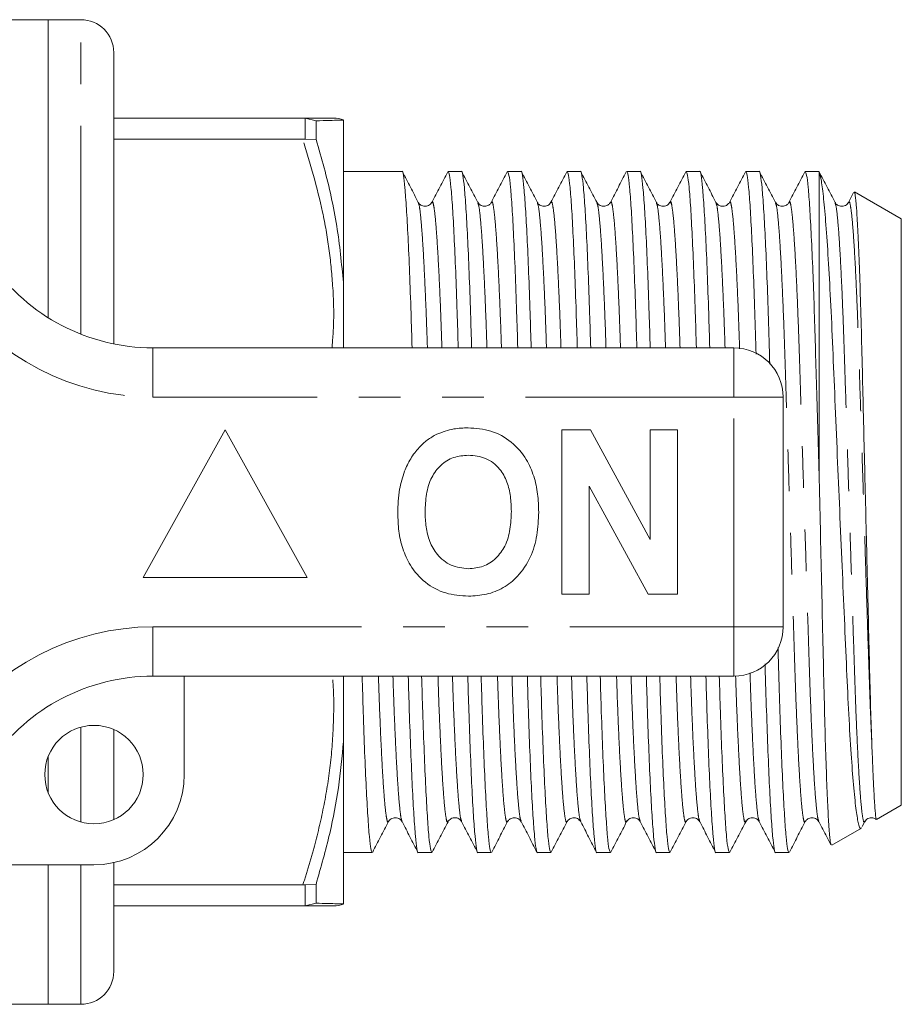
# Model space of a CAD drawing. Units: millimetres. Extents: x 167 to 240, y 96 to 253.
# Drawn here: x 213 to 240, y 96 to 126 of the extents above; entities that cross this region are included whole.
import ezdxf

# ---------------------------------------------------------------- set-up
doc = ezdxf.new("R2010")
doc.units = ezdxf.units.MM
doc.linetypes.add('PHANTOM', pattern=[12.7, 6.35, -1.27, 1.27, -1.27, 1.27, -1.27])

msp = doc.modelspace()

# ---------------------------------------------------------------- linework, layer by layer
at = {"color": 7, "linetype": 'Continuous', "lineweight": 15}
for p, q in [((214.209, 125.69), (195.359, 125.69)), ((215.209, 125.69), (214.209, 125.69)), ((214.209, 116.613), (214.209, 125.69)), ((216.209, 124.69), (216.209, 115.811)), ((216.209, 122.69), (221.975, 122.69)), ((222.044, 122.688), (221.975, 122.69)), ((222.376, 122.609), (222.044, 122.688)), ((222.376, 122.035), (222.376, 122.609)), ((223.209, 117.678), (223.209, 122.632)), ((221.975, 122.046), (216.209, 122.046)), ((221.975, 122.046), (222.044, 122.049)), ((222.044, 122.049), (222.376, 122.035)), ((224.995, 121.065), (223.209, 121.065)), ((226.809, 121.065), (226.4, 121.065)), ((228.623, 121.065), (228.214, 121.065)), ((230.437, 121.065), (230.028, 121.065)), ((232.251, 121.065), (231.842, 121.065)), ((234.065, 121.065), (233.656, 121.065)), ((235.879, 121.065), (235.47, 121.065)), ((237.709, 121.065), (237.284, 121.065)), ((237.709, 111.665), (237.709, 121.044)), ((238.756, 120.421), (238.6, 120.123)), ((240.209, 119.622), (238.784, 120.444)), ((225.492, 120.1), (225.49, 120.104)), ((225.904, 120.103), (225.903, 120.099)), ((227.306, 120.099), (227.304, 120.103)), ((227.719, 120.104), (227.717, 120.099)), ((229.119, 120.1), (229.118, 120.104)), ((231.347, 120.104), (231.345, 120.099)), ((232.748, 120.099), (232.746, 120.104)), ((233.161, 120.103), (233.159, 120.1)), ((234.562, 120.099), (234.56, 120.103)), ((234.975, 120.103), (234.973, 120.1)), ((236.376, 120.099), (236.374, 120.103)), ((236.789, 120.104), (236.787, 120.099)), ((238.189, 120.1), (238.188, 120.104)), ((238.602, 120.103), (238.6, 120.096)), ((240.209, 101.758), (240.209, 119.622)), ((223.209, 115.69), (223.209, 117.678)), ((217.407, 115.69), (235.109, 115.69)), ((236.609, 114.19), (236.609, 107.19)), ((219.609, 113.19), (217.109, 108.69)), ((222.109, 108.69), (219.609, 113.19)), ((229.866, 113.19), (230.738, 113.19)), ((229.866, 108.19), (229.866, 113.19)), ((230.738, 113.19), (232.558, 109.849)), ((232.558, 109.849), (232.558, 113.19)), ((232.558, 113.19), (233.391, 113.19)), ((233.391, 113.19), (233.391, 108.19)), ((232.491, 108.19), (230.699, 111.479)), ((230.699, 111.479), (230.699, 108.19)), ((217.109, 108.69), (222.109, 108.69)), ((230.699, 108.19), (229.866, 108.19)), ((233.391, 108.19), (232.491, 108.19)), ((235.109, 105.69), (217.407, 105.69)), ((218.359, 105.69), (218.359, 102.69)), ((223.209, 103.702), (223.209, 105.69)), ((216.209, 104.065), (216.209, 101.315)), ((223.209, 98.748), (223.209, 103.702)), ((214.209, 102.151), (214.209, 103.229)), ((239.458, 101.324), (240.209, 101.758)), ((224.584, 101.28), (224.583, 101.276)), ((224.998, 101.277), (224.996, 101.28)), ((226.812, 101.277), (226.81, 101.281)), ((228.213, 101.281), (228.211, 101.276)), ((228.625, 101.277), (228.623, 101.283)), ((230.027, 101.281), (230.025, 101.276)), ((231.841, 101.281), (231.839, 101.277)), ((232.254, 101.276), (232.252, 101.28)), ((233.654, 101.28), (233.653, 101.276)), ((235.882, 101.276), (235.88, 101.281)), ((237.283, 101.281), (237.281, 101.276)), ((237.696, 101.277), (237.694, 101.281)), ((239.017, 101.103), (239.096, 101.255)), ((239.097, 101.281), (239.095, 101.277)), ((238.091, 100.535), (238.994, 101.057)), ((223.209, 100.315), (224.088, 100.315)), ((225.493, 100.315), (225.902, 100.315)), ((227.307, 100.315), (227.716, 100.315)), ((229.121, 100.315), (229.53, 100.315)), ((230.935, 100.315), (231.344, 100.315)), ((232.749, 100.315), (233.158, 100.315)), ((234.563, 100.315), (234.972, 100.315)), ((236.377, 100.315), (236.786, 100.315)), ((215.609, 99.94), (209.355, 99.94)), ((214.209, 95.69), (214.209, 99.94)), ((216.209, 100.006), (216.209, 96.69)), ((216.209, 99.334), (221.975, 99.334)), ((222.044, 99.331), (221.975, 99.334)), ((222.044, 99.331), (222.376, 99.345)), ((222.376, 98.771), (222.376, 99.345)), ((222.044, 98.692), (222.376, 98.771)), ((221.975, 98.69), (216.209, 98.69)), ((221.975, 98.69), (222.044, 98.692)), ((195.359, 95.69), (214.209, 95.69)), ((214.209, 95.69), (215.209, 95.69))]:
    msp.add_line(p, q, dxfattribs=at)
at = {"color": 8, "linetype": 'PHANTOM', "lineweight": 0}
for p, q in [((215.209, 116.107), (215.209, 125.69)), ((222.044, 122.049), (222.044, 122.688)), ((217.407, 114.19), (217.407, 115.69)), ((235.109, 114.19), (235.109, 115.69)), ((235.109, 114.19), (217.407, 114.19)), ((235.109, 107.19), (235.109, 114.19)), ((235.109, 114.19), (236.609, 114.19)), ((217.407, 107.19), (235.109, 107.19)), ((217.407, 105.69), (217.407, 107.19)), ((235.109, 107.19), (236.609, 107.19)), ((235.109, 105.69), (235.109, 107.19)), ((215.209, 101.244), (215.209, 104.136)), ((215.209, 95.69), (215.209, 99.94)), ((222.044, 98.692), (222.044, 99.331))]:
    msp.add_line(p, q, dxfattribs=at)
at = {"color": 7, "linetype": 'Continuous', "lineweight": 15}
msp.add_circle((215.609, 102.69), 1.5, dxfattribs=at)
for centre, radius, start, end in [((215.209, 124.69), 1, 0, 90), ((222.91, 121.69), 1, 72.4348, 90.0003), ((217.407, 121.69), 6, 214.8499, 270), ((235.109, 114.19), 1.5, 0, 90), ((235.109, 107.19), 1.5, 270, 0), ((217.407, 99.69), 6, 90, 145.1501), ((215.609, 102.69), 2.75, 270, 0), ((222.91, 99.69), 1, 269.9997, 287.5275), ((215.209, 96.69), 1, 270, 0)]:
    msp.add_arc(centre, radius, start, end, dxfattribs=at)
at = {"color": 8, "linetype": 'PHANTOM', "lineweight": 0}
for centre, start, end in [((217.407, 121.69), 214.8499, 270), ((217.407, 99.69), 90, 145.1501)]:
    msp.add_arc(centre, 7.5, start, end, dxfattribs=at)
at = {"color": 7, "linetype": 'Continuous', "lineweight": 15}
for points, knots in [([(221.975, 122.69), (222.11, 122.69), (222.378, 122.69), (222.672, 122.69), (222.871, 122.69), (222.897, 122.69), (222.91, 122.69)], [0, 0, 0, 0, 0.248209, 0.496365, 0.749054, 1, 1, 1, 1]), ([(222.376, 122.609), (222.523, 122.613), (222.799, 122.62), (223.081, 122.629), (223.167, 122.631), (223.209, 122.632)], [0, 0, 0, 0, 0.360965, 0.679731, 1, 1, 1, 1]), ([(223.209, 117.678), (223.154, 118.254), (223.04, 119.432), (222.714, 120.881), (222.459, 121.75), (222.376, 122.035)], [0, 0, 0, 0, 0.39104, 0.800938, 1, 1, 1, 1]), ([(225.302, 115.69), (225.292, 116.047), (225.267, 116.873), (225.226, 118.013), (225.179, 119.096), (225.13, 119.967), (225.082, 120.607), (225.036, 120.961), (225.009, 121.104), (224.995, 121.064), (224.995, 121.063)], [0, 0, 0, 0, 0.111352, 0.25755, 0.406859, 0.557451, 0.707398, 0.854825, 0.998037, 1, 1, 1, 1]), ([(225.491, 120.125), (225.411, 120.279), (225.25, 120.588), (225.089, 120.897), (225.008, 121.052)], [0, 0, 0, 0, 0.499961, 1, 1, 1, 1]), ([(226.387, 121.051), (226.306, 120.897), (226.145, 120.588), (225.984, 120.279), (225.903, 120.124)], [0, 0, 0, 0, 0.50004, 1, 1, 1, 1]), ([(226.4, 121.063), (226.414, 121.041), (226.441, 120.996), (226.487, 120.612), (226.535, 119.989), (226.583, 119.121), (226.63, 118.044), (226.672, 116.896), (226.697, 116.059), (226.708, 115.69)], [0, 0, 0, 0, 0.141234, 0.288645, 0.438576, 0.589151, 0.738445, 0.884626, 1, 1, 1, 1]), ([(227.116, 115.69), (227.106, 116.047), (227.081, 116.873), (227.04, 118.013), (226.993, 119.096), (226.944, 119.967), (226.896, 120.607), (226.85, 120.961), (226.823, 121.104), (226.809, 121.064), (226.809, 121.063)], [0, 0, 0, 0, 0.111352, 0.25755, 0.406859, 0.557451, 0.707398, 0.854825, 0.998037, 1, 1, 1, 1]), ([(227.305, 120.125), (227.225, 120.279), (227.064, 120.588), (226.903, 120.897), (226.822, 121.051)], [0, 0, 0, 0, 0.499958, 1, 1, 1, 1]), ([(228.201, 121.051), (228.12, 120.897), (227.959, 120.588), (227.798, 120.279), (227.717, 120.125)], [0, 0, 0, 0, 0.500042, 1, 1, 1, 1]), ([(228.214, 121.063), (228.228, 121.041), (228.255, 120.996), (228.301, 120.612), (228.349, 119.989), (228.397, 119.121), (228.444, 118.044), (228.486, 116.896), (228.511, 116.059), (228.522, 115.69)], [0, 0, 0, 0, 0.141234, 0.288645, 0.438576, 0.589151, 0.738445, 0.884626, 1, 1, 1, 1]), ([(228.93, 115.69), (228.92, 116.047), (228.895, 116.873), (228.854, 118.013), (228.807, 119.096), (228.758, 119.967), (228.71, 120.607), (228.664, 120.961), (228.637, 121.104), (228.623, 121.064), (228.623, 121.063)], [0, 0, 0, 0, 0.111352, 0.25755, 0.406859, 0.557451, 0.707398, 0.854825, 0.998037, 1, 1, 1, 1]), ([(229.119, 120.125), (229.038, 120.28), (228.877, 120.589), (228.716, 120.898), (228.636, 121.052)], [0, 0, 0, 0, 0.499958, 1, 1, 1, 1]), ([(230.016, 121.053), (229.935, 120.899), (229.774, 120.59), (229.613, 120.281), (229.533, 120.127)], [0, 0, 0, 0, 0.500036, 1, 1, 1, 1]), ([(230.028, 121.063), (230.042, 121.041), (230.069, 120.996), (230.115, 120.612), (230.163, 119.989), (230.211, 119.121), (230.258, 118.044), (230.3, 116.896), (230.325, 116.059), (230.336, 115.69)], [0, 0, 0, 0, 0.141234, 0.288645, 0.438576, 0.589151, 0.738445, 0.884626, 1, 1, 1, 1]), ([(230.744, 115.69), (230.734, 116.047), (230.709, 116.873), (230.668, 118.013), (230.621, 119.096), (230.572, 119.967), (230.524, 120.607), (230.478, 120.961), (230.451, 121.104), (230.437, 121.064), (230.437, 121.063)], [0, 0, 0, 0, 0.111352, 0.25755, 0.406859, 0.557451, 0.707398, 0.854825, 0.998037, 1, 1, 1, 1]), ([(230.932, 120.127), (230.852, 120.281), (230.691, 120.59), (230.53, 120.899), (230.449, 121.053)], [0, 0, 0, 0, 0.499965, 1, 1, 1, 1]), ([(231.829, 121.051), (231.748, 120.897), (231.587, 120.588), (231.426, 120.279), (231.345, 120.125)], [0, 0, 0, 0, 0.5000415, 1, 1, 1, 1]), ([(231.842, 121.063), (231.856, 121.041), (231.883, 120.996), (231.929, 120.612), (231.977, 119.989), (232.025, 119.121), (232.072, 118.044), (232.114, 116.896), (232.139, 116.059), (232.15, 115.69)], [0, 0, 0, 0, 0.141234, 0.288645, 0.438576, 0.589151, 0.738445, 0.884626, 1, 1, 1, 1]), ([(232.558, 115.69), (232.548, 116.047), (232.523, 116.873), (232.482, 118.013), (232.435, 119.096), (232.386, 119.967), (232.338, 120.607), (232.292, 120.961), (232.265, 121.104), (232.251, 121.064), (232.251, 121.063)], [0, 0, 0, 0, 0.111352, 0.25755, 0.406859, 0.557451, 0.707398, 0.854825, 0.998037, 1, 1, 1, 1]), ([(232.747, 120.125), (232.667, 120.279), (232.506, 120.588), (232.345, 120.897), (232.264, 121.051)], [0, 0, 0, 0, 0.499959, 1, 1, 1, 1]), ([(233.643, 121.052), (233.562, 120.897), (233.401, 120.589), (233.24, 120.28), (233.16, 120.125)], [0, 0, 0, 0, 0.500042, 1, 1, 1, 1]), ([(233.656, 121.063), (233.67, 121.041), (233.697, 120.996), (233.743, 120.612), (233.791, 119.989), (233.839, 119.121), (233.886, 118.044), (233.928, 116.896), (233.953, 116.059), (233.964, 115.69)], [0, 0, 0, 0, 0.141234, 0.288645, 0.438576, 0.589151, 0.738445, 0.884626, 1, 1, 1, 1]), ([(234.372, 115.69), (234.362, 116.047), (234.337, 116.873), (234.296, 118.013), (234.249, 119.096), (234.2, 119.967), (234.152, 120.607), (234.106, 120.961), (234.079, 121.104), (234.065, 121.064), (234.065, 121.063)], [0, 0, 0, 0, 0.111352, 0.25755, 0.406859, 0.557451, 0.707398, 0.854825, 0.998037, 1, 1, 1, 1]), ([(234.561, 120.125), (234.481, 120.279), (234.32, 120.588), (234.159, 120.897), (234.078, 121.051)], [0, 0, 0, 0, 0.499959, 1, 1, 1, 1]), ([(235.457, 121.052), (235.376, 120.898), (235.215, 120.589), (235.054, 120.28), (234.974, 120.125)], [0, 0, 0, 0, 0.500041, 1, 1, 1, 1]), ([(235.47, 121.063), (235.484, 121.041), (235.511, 120.996), (235.557, 120.612), (235.605, 119.989), (235.653, 119.121), (235.7, 118.045), (235.744, 116.838), (235.771, 115.937), (235.783, 115.504)], [0, 0, 0, 0, 0.138498, 0.283053, 0.43008, 0.577738, 0.724139, 0.867489, 1, 1, 1, 1]), ([(236.201, 115.198), (236.199, 115.265), (236.183, 115.818), (236.155, 116.772), (236.11, 118.017), (236.063, 119.095), (236.014, 119.967), (235.966, 120.607), (235.92, 120.961), (235.893, 121.104), (235.879, 121.064), (235.879, 121.063)], [0, 0, 0, 0, 0.018799, 0.154074, 0.293243, 0.435374, 0.578726, 0.721465, 0.861804, 0.998132, 1, 1, 1, 1]), ([(236.375, 120.125), (236.295, 120.279), (236.134, 120.588), (235.973, 120.897), (235.892, 121.051)], [0, 0, 0, 0, 0.499958, 1, 1, 1, 1]), ([(237.271, 121.051), (237.19, 120.897), (237.029, 120.588), (236.868, 120.279), (236.787, 120.125)], [0, 0, 0, 0, 0.500042, 1, 1, 1, 1]), ([(237.284, 121.063), (237.298, 121.041), (237.325, 120.996), (237.371, 120.612), (237.419, 119.989), (237.467, 119.12), (237.513, 118.086), (237.554, 116.954), (237.59, 115.768), (237.627, 114.486), (237.667, 113.112), (237.695, 112.15), (237.709, 111.665)], [0, 0, 0, 0, 0.102035, 0.208532, 0.316851, 0.425634, 0.533492, 0.627173, 0.718318, 0.810093, 0.904267, 1, 1, 1, 1]), ([(237.709, 121.044), (237.704, 121.062), (237.698, 121.081), (237.693, 121.064), (237.693, 121.063)], [0, 0, 0, 0, 0.966927, 1, 1, 1, 1]), ([(238.189, 120.125), (238.109, 120.28), (237.947, 120.589), (237.786, 120.898), (237.706, 121.052)], [0, 0, 0, 0, 0.499958, 1, 1, 1, 1]), ([(237.709, 121.044), (237.73, 120.972), (237.773, 120.824), (237.842, 120.266), (237.913, 119.468), (237.984, 118.431), (238.055, 117.163), (238.12, 115.715), (238.187, 114.111), (238.258, 112.441), (238.332, 110.726), (238.405, 109.047), (238.477, 107.406), (238.543, 105.88), (238.608, 104.485), (238.679, 103.301), (238.753, 102.337), (238.826, 101.625), (238.898, 101.191), (238.949, 101.01), (238.977, 101.065), (238.982, 101.076)], [0, 0, 0, 0, 0.053821, 0.10911, 0.16293, 0.218218, 0.273635, 0.330659, 0.386047, 0.443125, 0.497185, 0.552812, 0.606885, 0.662527, 0.7166, 0.772321, 0.825112, 0.879437, 0.932167, 0.986427, 1, 1, 1, 1]), ([(239.312, 103.604), (239.3, 103.963), (239.274, 104.691), (239.24, 106.005), (239.205, 107.45), (239.169, 108.931), (239.132, 110.419), (239.098, 111.853), (239.063, 113.275), (239.029, 114.685), (238.997, 116.063), (238.961, 117.34), (238.922, 118.448), (238.883, 119.338), (238.844, 119.985), (238.808, 120.375), (238.787, 120.414), (238.777, 120.432)], [0, 0, 0, 0, 0.067454, 0.136863, 0.20431, 0.273656, 0.334805, 0.397356, 0.458505, 0.521056, 0.589469, 0.659828, 0.728898, 0.799952, 0.869328, 0.940716, 1, 1, 1, 1]), ([(225.904, 120.126), (225.877, 120.09), (225.824, 120.02), (225.66, 119.993), (225.538, 120.053), (225.506, 120.102), (225.491, 120.125)], [0, 0, 0, 0, 0.278997, 0.54358, 0.784672, 1, 1, 1, 1]), ([(227.718, 120.125), (227.703, 120.102), (227.67, 120.053), (227.548, 119.993), (227.385, 120.02), (227.332, 120.09), (227.305, 120.126)], [0, 0, 0, 0, 0.215739, 0.456964, 0.721424, 1, 1, 1, 1]), ([(229.532, 120.126), (229.505, 120.09), (229.452, 120.02), (229.288, 119.993), (229.166, 120.053), (229.134, 120.102), (229.119, 120.125)], [0, 0, 0, 0, 0.278543, 0.542996, 0.784232, 1, 1, 1, 1]), ([(231.346, 120.125), (231.331, 120.102), (231.298, 120.053), (231.176, 119.993), (231.012, 120.02), (230.96, 120.09), (230.933, 120.126)], [0, 0, 0, 0, 0.215191, 0.45624, 0.720866, 1, 1, 1, 1]), ([(233.16, 120.126), (233.133, 120.09), (233.08, 120.02), (232.916, 119.993), (232.794, 120.053), (232.762, 120.102), (232.747, 120.125)], [0, 0, 0, 0, 0.278812, 0.543373, 0.784527, 1, 1, 1, 1]), ([(234.974, 120.125), (234.955, 120.098), (234.917, 120.042), (234.78, 119.99), (234.629, 120.03), (234.584, 120.094), (234.561, 120.125)], [0, 0, 0, 0, 0.23591, 0.484784, 0.741871, 1, 1, 1, 1]), ([(236.788, 120.125), (236.773, 120.102), (236.74, 120.053), (236.618, 119.993), (236.454, 120.02), (236.402, 120.09), (236.375, 120.126)], [0, 0, 0, 0, 0.215026, 0.456046, 0.720757, 1, 1, 1, 1]), ([(238.602, 120.125), (238.575, 120.09), (238.522, 120.02), (238.358, 119.993), (238.236, 120.053), (238.204, 120.102), (238.189, 120.125)], [0, 0, 0, 0, 0.279575, 0.54434, 0.78525, 1, 1, 1, 1]), ([(226.053, 113.058), (226.225, 113.123), (226.534, 113.238), (226.862, 113.249), (227.007, 113.254)], [0, 0, 0, 0, 0.559496, 1, 1, 1, 1]), ([(227.007, 113.254), (227.244, 113.237), (227.716, 113.204), (228.351, 112.85), (228.783, 112.344), (229.026, 111.784), (229.143, 111.238), (229.155, 110.868), (229.161, 110.683)], [0, 0, 0, 0, 0.1865724, 0.3727722, 0.5591793, 0.706013, 0.8529767, 1, 1, 1, 1]), ([(225.068, 111.931), (225.127, 112.061), (225.246, 112.322), (225.491, 112.638), (225.757, 112.894), (225.954, 113.003), (226.053, 113.058)], [0, 0, 0, 0, 0.280008, 0.560028, 0.780083, 1, 1, 1, 1]), ([(227.018, 112.421), (226.865, 112.408), (226.557, 112.384), (226.156, 112.131), (225.864, 111.735), (225.719, 111.233), (225.706, 110.873), (225.699, 110.693)], [0, 0, 0, 0, 0.186586, 0.372857, 0.559265, 0.779356, 1, 1, 1, 1]), ([(228.327, 110.707), (228.323, 110.859), (228.314, 111.163), (228.211, 111.61), (227.978, 112.037), (227.558, 112.369), (227.198, 112.403), (227.018, 112.421)], [0, 0, 0, 0, 0.187421, 0.3746, 0.561243, 0.780399, 1, 1, 1, 1]), ([(224.866, 110.66), (224.872, 110.903), (224.883, 111.336), (225.011, 111.749), (225.068, 111.931)], [0, 0, 0, 0, 0.560145, 1, 1, 1, 1]), ([(238.069, 100.549), (238.059, 100.586), (238.036, 100.665), (238, 101.122), (237.962, 101.823), (237.925, 102.741), (237.889, 103.871), (237.855, 105.189), (237.821, 106.696), (237.785, 108.311), (237.747, 109.99), (237.722, 111.102), (237.709, 111.665)], [0, 0, 0, 0, 0.091018, 0.195356, 0.292838, 0.392855, 0.490337, 0.590354, 0.693042, 0.798638, 0.89801, 1, 1, 1, 1]), ([(227.018, 108.959), (227.172, 108.973), (227.48, 109), (227.874, 109.265), (228.165, 109.663), (228.307, 110.166), (228.321, 110.527), (228.327, 110.707)], [0, 0, 0, 0, 0.186446, 0.37268, 0.559184, 0.779356, 1, 1, 1, 1]), ([(227.019, 108.126), (226.785, 108.142), (226.316, 108.175), (225.682, 108.515), (225.249, 109.016), (225.004, 109.568), (224.883, 110.109), (224.872, 110.476), (224.866, 110.66)], [0, 0, 0, 0, 0.186607, 0.372811, 0.559215, 0.706022, 0.852974, 1, 1, 1, 1]), ([(225.699, 110.693), (225.704, 110.54), (225.714, 110.235), (225.822, 109.786), (226.063, 109.361), (226.476, 109.02), (226.838, 108.979), (227.018, 108.959)], [0, 0, 0, 0, 0.187396, 0.374584, 0.561327, 0.780664, 1, 1, 1, 1]), ([(229.161, 110.683), (229.151, 110.449), (229.132, 109.98), (228.933, 109.298), (228.569, 108.744), (228.094, 108.364), (227.572, 108.157), (227.204, 108.136), (227.019, 108.126)], [0, 0, 0, 0, 0.186937, 0.373638, 0.560021, 0.706619, 0.85322, 1, 1, 1, 1]), ([(236.786, 100.317), (236.772, 100.339), (236.744, 100.384), (236.699, 100.768), (236.651, 101.391), (236.603, 102.26), (236.555, 103.332), (236.511, 104.57), (236.479, 105.657), (236.458, 106.353), (236.452, 106.561)], [0, 0, 0, 0, 0.129869, 0.265417, 0.403284, 0.541742, 0.679021, 0.81344, 0.944096, 1, 1, 1, 1]), ([(236.059, 106.059), (236.059, 106.032), (236.074, 105.522), (236.101, 104.609), (236.146, 103.363), (236.193, 102.285), (236.242, 101.413), (236.289, 100.773), (236.335, 100.419), (236.363, 100.276), (236.377, 100.316), (236.377, 100.317)], [0, 0, 0, 0, 0.007366, 0.144217, 0.285008, 0.428795, 0.573817, 0.71822, 0.860194, 0.99811, 1, 1, 1, 1]), ([(224.088, 100.317), (224.074, 100.339), (224.046, 100.384), (224.001, 100.768), (223.953, 101.391), (223.905, 102.259), (223.857, 103.336), (223.815, 104.484), (223.791, 105.321), (223.78, 105.69)], [0, 0, 0, 0, 0.1412342, 0.2886447, 0.4385762, 0.5891514, 0.7384446, 0.8846261, 1, 1, 1, 1]), ([(225.186, 105.69), (225.196, 105.333), (225.22, 104.507), (225.262, 103.367), (225.309, 102.284), (225.358, 101.413), (225.405, 100.773), (225.451, 100.419), (225.479, 100.276), (225.493, 100.316), (225.493, 100.317)], [0, 0, 0, 0, 0.111352, 0.25755, 0.406859, 0.557451, 0.707398, 0.854825, 0.998037, 1, 1, 1, 1]), ([(225.902, 100.317), (225.888, 100.339), (225.86, 100.384), (225.815, 100.768), (225.767, 101.391), (225.719, 102.259), (225.671, 103.336), (225.629, 104.484), (225.605, 105.321), (225.594, 105.69)], [0, 0, 0, 0, 0.1412342, 0.2886447, 0.4385762, 0.5891514, 0.7384446, 0.8846261, 1, 1, 1, 1]), ([(227, 105.69), (227.01, 105.333), (227.034, 104.507), (227.076, 103.367), (227.123, 102.284), (227.172, 101.413), (227.219, 100.773), (227.265, 100.419), (227.293, 100.276), (227.307, 100.316), (227.307, 100.317)], [0, 0, 0, 0, 0.111352, 0.25755, 0.406859, 0.557451, 0.707398, 0.854825, 0.998037, 1, 1, 1, 1]), ([(227.716, 100.317), (227.702, 100.339), (227.674, 100.384), (227.629, 100.768), (227.581, 101.391), (227.533, 102.259), (227.485, 103.336), (227.443, 104.484), (227.419, 105.321), (227.408, 105.69)], [0, 0, 0, 0, 0.1412342, 0.2886447, 0.4385762, 0.5891514, 0.7384446, 0.8846261, 1, 1, 1, 1]), ([(228.814, 105.69), (228.824, 105.333), (228.848, 104.507), (228.89, 103.367), (228.937, 102.284), (228.986, 101.413), (229.033, 100.773), (229.079, 100.419), (229.107, 100.276), (229.121, 100.316), (229.121, 100.317)], [0, 0, 0, 0, 0.111352, 0.25755, 0.406859, 0.557451, 0.707398, 0.854825, 0.998037, 1, 1, 1, 1]), ([(229.53, 100.317), (229.516, 100.339), (229.488, 100.384), (229.443, 100.768), (229.395, 101.391), (229.347, 102.259), (229.299, 103.336), (229.257, 104.484), (229.233, 105.321), (229.222, 105.69)], [0, 0, 0, 0, 0.1412342, 0.2886447, 0.4385762, 0.5891514, 0.7384446, 0.8846261, 1, 1, 1, 1]), ([(230.628, 105.69), (230.638, 105.333), (230.662, 104.507), (230.704, 103.367), (230.751, 102.284), (230.8, 101.413), (230.847, 100.773), (230.893, 100.419), (230.921, 100.276), (230.935, 100.316), (230.935, 100.317)], [0, 0, 0, 0, 0.111352, 0.25755, 0.406859, 0.557451, 0.707398, 0.854825, 0.998037, 1, 1, 1, 1]), ([(231.344, 100.317), (231.33, 100.339), (231.302, 100.384), (231.257, 100.768), (231.209, 101.391), (231.161, 102.259), (231.113, 103.336), (231.071, 104.484), (231.047, 105.321), (231.036, 105.69)], [0, 0, 0, 0, 0.1412342, 0.2886447, 0.4385762, 0.5891514, 0.7384446, 0.8846261, 1, 1, 1, 1]), ([(232.442, 105.69), (232.452, 105.333), (232.476, 104.507), (232.518, 103.367), (232.565, 102.284), (232.614, 101.413), (232.661, 100.773), (232.707, 100.419), (232.735, 100.276), (232.749, 100.316), (232.749, 100.317)], [0, 0, 0, 0, 0.111352, 0.25755, 0.406859, 0.557451, 0.707398, 0.854825, 0.998037, 1, 1, 1, 1]), ([(233.158, 100.317), (233.144, 100.339), (233.116, 100.384), (233.071, 100.768), (233.023, 101.391), (232.975, 102.259), (232.927, 103.336), (232.885, 104.484), (232.861, 105.321), (232.85, 105.69)], [0, 0, 0, 0, 0.1412342, 0.2886447, 0.4385762, 0.5891514, 0.7384446, 0.8846261, 1, 1, 1, 1]), ([(234.256, 105.69), (234.266, 105.333), (234.29, 104.507), (234.332, 103.367), (234.379, 102.284), (234.428, 101.413), (234.475, 100.773), (234.521, 100.419), (234.549, 100.276), (234.563, 100.316), (234.563, 100.317)], [0, 0, 0, 0, 0.111352, 0.25755, 0.406859, 0.557451, 0.707398, 0.854825, 0.998037, 1, 1, 1, 1]), ([(234.972, 100.317), (234.958, 100.339), (234.93, 100.384), (234.885, 100.768), (234.837, 101.391), (234.789, 102.259), (234.741, 103.336), (234.699, 104.484), (234.675, 105.321), (234.664, 105.69)], [0, 0, 0, 0, 0.1412342, 0.2886447, 0.4385762, 0.5891514, 0.7384446, 0.8846261, 1, 1, 1, 1]), ([(222.376, 99.345), (222.523, 99.862), (222.799, 100.834), (223.081, 102.29), (223.167, 103.23), (223.209, 103.702)], [0, 0, 0, 0, 0.360943, 0.67972, 1, 1, 1, 1]), ([(239.45, 101.33), (239.449, 101.329), (239.44, 101.325), (239.419, 101.485), (239.393, 101.844), (239.366, 102.318), (239.342, 102.841), (239.322, 103.348), (239.312, 103.604)], [0, 0, 0, 0, 0.028597, 0.267418, 0.506237, 0.625343, 0.811109, 1, 1, 1, 1]), ([(224.101, 100.328), (224.181, 100.482), (224.342, 100.791), (224.503, 101.1), (224.584, 101.255)], [0, 0, 0, 0, 0.500042, 1, 1, 1, 1]), ([(224.584, 101.255), (224.599, 101.278), (224.631, 101.327), (224.753, 101.387), (224.917, 101.36), (224.97, 101.29), (224.997, 101.254)], [0, 0, 0, 0, 0.215586, 0.456774, 0.721297, 1, 1, 1, 1]), ([(224.997, 101.255), (225.077, 101.1), (225.238, 100.791), (225.399, 100.483), (225.48, 100.328)], [0, 0, 0, 0, 0.499959, 1, 1, 1, 1]), ([(225.914, 100.326), (225.994, 100.481), (226.156, 100.79), (226.317, 101.099), (226.397, 101.253)], [0, 0, 0, 0, 0.500035, 1, 1, 1, 1]), ([(226.398, 101.255), (226.422, 101.288), (226.471, 101.354), (226.627, 101.389), (226.758, 101.334), (226.793, 101.28), (226.811, 101.255)], [0, 0, 0, 0, 0.266288, 0.526327, 0.772168, 1, 1, 1, 1]), ([(226.81, 101.255), (226.891, 101.101), (227.052, 100.792), (227.213, 100.483), (227.294, 100.329)], [0, 0, 0, 0, 0.4999579, 1, 1, 1, 1]), ([(227.729, 100.329), (227.81, 100.483), (227.971, 100.792), (228.132, 101.101), (228.212, 101.255)], [0, 0, 0, 0, 0.500041, 1, 1, 1, 1]), ([(228.212, 101.254), (228.227, 101.278), (228.259, 101.327), (228.381, 101.387), (228.545, 101.36), (228.598, 101.29), (228.625, 101.254)], [0, 0, 0, 0, 0.214632, 0.455534, 0.720375, 1, 1, 1, 1]), ([(228.624, 101.257), (228.704, 101.103), (228.865, 100.794), (229.026, 100.485), (229.107, 100.331)], [0, 0, 0, 0, 0.499967, 1, 1, 1, 1]), ([(229.543, 100.329), (229.624, 100.483), (229.785, 100.792), (229.946, 101.101), (230.026, 101.255)], [0, 0, 0, 0, 0.500039, 1, 1, 1, 1]), ([(230.026, 101.255), (230.042, 101.279), (230.076, 101.33), (230.201, 101.388), (230.362, 101.358), (230.413, 101.289), (230.439, 101.255)], [0, 0, 0, 0, 0.219865, 0.462704, 0.725629, 1, 1, 1, 1]), ([(230.441, 101.251), (230.521, 101.097), (230.682, 100.788), (230.843, 100.479), (230.924, 100.325)], [0, 0, 0, 0, 0.499959, 1, 1, 1, 1]), ([(231.357, 100.329), (231.438, 100.483), (231.599, 100.792), (231.76, 101.101), (231.84, 101.255)], [0, 0, 0, 0, 0.500042, 1, 1, 1, 1]), ([(231.84, 101.254), (231.867, 101.29), (231.92, 101.36), (232.083, 101.387), (232.205, 101.327), (232.238, 101.278), (232.253, 101.255)], [0, 0, 0, 0, 0.278622, 0.543115, 0.784328, 1, 1, 1, 1]), ([(232.253, 101.255), (232.333, 101.1), (232.494, 100.791), (232.655, 100.483), (232.736, 100.328)], [0, 0, 0, 0, 0.499958, 1, 1, 1, 1]), ([(233.171, 100.328), (233.251, 100.482), (233.412, 100.791), (233.574, 101.1), (233.654, 101.255)], [0, 0, 0, 0, 0.500042, 1, 1, 1, 1]), ([(233.654, 101.255), (233.669, 101.278), (233.701, 101.327), (233.823, 101.387), (233.987, 101.36), (234.04, 101.29), (234.067, 101.254)], [0, 0, 0, 0, 0.215449, 0.456579, 0.721125, 1, 1, 1, 1]), ([(234.067, 101.255), (234.147, 101.1), (234.308, 100.791), (234.47, 100.482), (234.55, 100.328)], [0, 0, 0, 0, 0.499959, 1, 1, 1, 1]), ([(234.984, 100.327), (235.065, 100.482), (235.226, 100.79), (235.387, 101.099), (235.467, 101.254)], [0, 0, 0, 0, 0.500034, 1, 1, 1, 1]), ([(235.468, 101.254), (235.495, 101.29), (235.547, 101.36), (235.711, 101.387), (235.833, 101.327), (235.866, 101.278), (235.881, 101.255)], [0, 0, 0, 0, 0.27863, 0.543105, 0.784313, 1, 1, 1, 1]), ([(235.88, 101.256), (235.961, 101.101), (236.122, 100.792), (236.283, 100.483), (236.364, 100.329)], [0, 0, 0, 0, 0.49996, 1, 1, 1, 1]), ([(236.799, 100.329), (236.88, 100.483), (237.041, 100.792), (237.202, 101.101), (237.282, 101.255)], [0, 0, 0, 0, 0.500041, 1, 1, 1, 1]), ([(237.282, 101.255), (237.297, 101.278), (237.329, 101.327), (237.451, 101.387), (237.615, 101.36), (237.668, 101.29), (237.695, 101.254)], [0, 0, 0, 0, 0.215775, 0.457015, 0.721468, 1, 1, 1, 1]), ([(237.694, 101.255), (237.775, 101.101), (237.898, 100.865), (238.021, 100.629), (238.064, 100.547)], [0, 0, 0, 0, 0.6538068, 1, 1, 1, 1]), ([(239.096, 101.254), (239.122, 101.29), (239.174, 101.36), (239.341, 101.388), (239.414, 101.344), (239.448, 101.324)], [0, 0, 0, 0, 0.361167, 0.703438, 1, 1, 1, 1]), ([(223.209, 98.748), (223.154, 98.749), (223.056, 98.752), (222.751, 98.761), (222.501, 98.768), (222.376, 98.771)], [0, 0, 0, 0, 0.391026, 0.695001, 1, 1, 1, 1]), ([(222.91, 98.69), (222.91, 98.69), (222.941, 98.69), (222.811, 98.69), (222.493, 98.69), (222.148, 98.69), (221.975, 98.69)], [0, 0, 0, 0, 0.00145, 0.358185, 0.677969, 1, 1, 1, 1])]:
    msp.add_open_spline(points, degree=3, knots=knots, dxfattribs=at)
at = {"color": 8, "linetype": 'PHANTOM', "lineweight": 0}
for points, knots in [([(222.861, 115.69), (222.877, 115.887), (222.932, 116.522), (222.9, 117.534), (222.781, 118.717), (222.524, 120.211), (222.195, 121.31), (221.975, 122.046)], [0, 0, 0, 0, 0.092227, 0.29645, 0.471192, 0.645955, 1, 1, 1, 1]), ([(225.769, 115.69), (225.763, 115.866), (225.744, 116.467), (225.707, 117.367), (225.66, 118.354), (225.612, 119.148), (225.564, 119.716), (225.523, 120.042), (225.5, 120.084), (225.492, 120.1)], [0, 0, 0, 0, 0.067832, 0.231001, 0.397645, 0.56572, 0.733076, 0.897617, 1, 1, 1, 1]), ([(226.211, 115.69), (226.205, 115.87), (226.185, 116.474), (226.149, 117.377), (226.102, 118.362), (226.053, 119.152), (226.005, 119.729), (225.959, 120.056), (225.927, 120.178), (225.909, 120.118), (225.904, 120.103)], [0, 0, 0, 0, 0.062388, 0.209208, 0.359156, 0.510391, 0.660979, 0.809035, 0.952857, 1, 1, 1, 1]), ([(227.583, 115.69), (227.577, 115.866), (227.558, 116.467), (227.521, 117.367), (227.474, 118.354), (227.426, 119.148), (227.378, 119.716), (227.337, 120.042), (227.314, 120.083), (227.306, 120.099)], [0, 0, 0, 0, 0.067878, 0.23116, 0.397918, 0.566108, 0.733579, 0.898234, 1, 1, 1, 1]), ([(228.025, 115.69), (228.019, 115.87), (227.999, 116.474), (227.963, 117.377), (227.916, 118.362), (227.867, 119.152), (227.819, 119.729), (227.773, 120.056), (227.742, 120.178), (227.723, 120.118), (227.719, 120.104)], [0, 0, 0, 0, 0.062422, 0.209322, 0.359351, 0.510668, 0.661339, 0.809475, 0.953375, 1, 1, 1, 1]), ([(229.397, 115.69), (229.391, 115.866), (229.372, 116.467), (229.335, 117.367), (229.288, 118.354), (229.24, 119.148), (229.192, 119.716), (229.151, 120.042), (229.128, 120.084), (229.119, 120.1)], [0, 0, 0, 0, 0.067783, 0.230834, 0.397357, 0.565311, 0.732546, 0.896969, 1, 1, 1, 1]), ([(229.839, 115.69), (229.833, 115.87), (229.813, 116.474), (229.777, 117.377), (229.73, 118.362), (229.681, 119.152), (229.633, 119.729), (229.587, 120.056), (229.555, 120.178), (229.537, 120.117), (229.532, 120.102)], [0, 0, 0, 0, 0.0623324, 0.2090235, 0.3588381, 0.5099395, 0.6603948, 0.8083196, 0.9520146, 1, 1, 1, 1]), ([(231.211, 115.69), (231.205, 115.866), (231.186, 116.467), (231.149, 117.367), (231.102, 118.354), (231.054, 119.148), (231.006, 119.716), (230.965, 120.044), (230.942, 120.086), (230.933, 120.102)], [0, 0, 0, 0, 0.067579, 0.23014, 0.396163, 0.563612, 0.730345, 0.894273, 1, 1, 1, 1]), ([(231.653, 115.69), (231.647, 115.87), (231.627, 116.474), (231.591, 117.377), (231.544, 118.362), (231.495, 119.152), (231.447, 119.729), (231.401, 120.056), (231.37, 120.178), (231.351, 120.118), (231.347, 120.104)], [0, 0, 0, 0, 0.062422, 0.209325, 0.359355, 0.510674, 0.661346, 0.809484, 0.953386, 1, 1, 1, 1]), ([(233.025, 115.69), (233.019, 115.866), (233, 116.467), (232.963, 117.367), (232.916, 118.354), (232.868, 119.148), (232.82, 119.716), (232.779, 120.042), (232.756, 120.083), (232.748, 120.099)], [0, 0, 0, 0, 0.067864, 0.23111, 0.397832, 0.565986, 0.733421, 0.898039, 1, 1, 1, 1]), ([(233.467, 115.69), (233.461, 115.87), (233.441, 116.474), (233.405, 117.377), (233.358, 118.362), (233.309, 119.152), (233.261, 119.729), (233.215, 120.056), (233.184, 120.178), (233.165, 120.118), (233.161, 120.103)], [0, 0, 0, 0, 0.062393, 0.209228, 0.359188, 0.510437, 0.66104, 0.809109, 0.952944, 1, 1, 1, 1]), ([(234.839, 115.69), (234.833, 115.866), (234.814, 116.467), (234.777, 117.367), (234.73, 118.354), (234.682, 119.148), (234.634, 119.716), (234.593, 120.042), (234.57, 120.083), (234.562, 120.099)], [0, 0, 0, 0, 0.067857, 0.231087, 0.397793, 0.565931, 0.73335, 0.897952, 1, 1, 1, 1]), ([(235.282, 115.658), (235.276, 115.849), (235.256, 116.464), (235.219, 117.377), (235.172, 118.362), (235.123, 119.152), (235.075, 119.729), (235.029, 120.056), (234.998, 120.178), (234.979, 120.118), (234.975, 120.103)], [0, 0, 0, 0, 0.065926, 0.21224, 0.36167, 0.512383, 0.662452, 0.809997, 0.953322, 1, 1, 1, 1]), ([(237.281, 101.276), (237.277, 101.262), (237.258, 101.202), (237.226, 101.324), (237.18, 101.651), (237.133, 102.228), (237.084, 103.019), (237.037, 103.999), (236.992, 105.124), (236.952, 106.368), (236.909, 107.721), (236.862, 109.174), (236.814, 110.683), (236.766, 112.193), (236.719, 113.646), (236.676, 115), (236.636, 116.245), (236.591, 117.372), (236.544, 118.352), (236.496, 119.148), (236.448, 119.716), (236.407, 120.042), (236.384, 120.083), (236.376, 120.099)], [0, 0, 0, 0, 0.015778, 0.064504, 0.114663, 0.165681, 0.216918, 0.267719, 0.31746, 0.365809, 0.415071, 0.465585, 0.516749, 0.567912, 0.618426, 0.667688, 0.716037, 0.765779, 0.816579, 0.867816, 0.918834, 0.968994, 1, 1, 1, 1]), ([(237.694, 101.281), (237.685, 101.297), (237.662, 101.338), (237.622, 101.664), (237.574, 102.232), (237.526, 103.028), (237.478, 104.008), (237.434, 105.135), (237.394, 106.38), (237.35, 107.734), (237.304, 109.187), (237.256, 110.697), (237.207, 112.206), (237.161, 113.659), (237.118, 115.012), (237.078, 116.256), (237.033, 117.381), (236.986, 118.361), (236.937, 119.152), (236.889, 119.729), (236.843, 120.056), (236.812, 120.178), (236.793, 120.118), (236.789, 120.104)], [0, 0, 0, 0, 0.031008, 0.081173, 0.132196, 0.183438, 0.234243, 0.283989, 0.332343, 0.38161, 0.432128, 0.483297, 0.534465, 0.584984, 0.634251, 0.682605, 0.732351, 0.783156, 0.834398, 0.885421, 0.935585, 0.984315, 1, 1, 1, 1]), ([(239.095, 101.277), (239.091, 101.262), (239.072, 101.202), (239.04, 101.324), (238.994, 101.651), (238.947, 102.228), (238.898, 103.019), (238.851, 103.999), (238.806, 105.124), (238.766, 106.368), (238.723, 107.721), (238.676, 109.174), (238.628, 110.683), (238.58, 112.193), (238.533, 113.646), (238.49, 115), (238.45, 116.245), (238.405, 117.372), (238.358, 118.352), (238.31, 119.148), (238.262, 119.716), (238.221, 120.042), (238.198, 120.084), (238.189, 120.1)], [0, 0, 0, 0, 0.015982, 0.064677, 0.114805, 0.165791, 0.216996, 0.267765, 0.317476, 0.365795, 0.415026, 0.465509, 0.516641, 0.567773, 0.618255, 0.667486, 0.715805, 0.765516, 0.816285, 0.86749, 0.918476, 0.968605, 1, 1, 1, 1]), ([(239.312, 103.604), (239.306, 103.748), (239.284, 104.225), (239.248, 105.136), (239.208, 106.38), (239.164, 107.734), (239.118, 109.187), (239.07, 110.697), (239.021, 112.206), (238.975, 113.659), (238.932, 115.012), (238.892, 116.256), (238.847, 117.381), (238.8, 118.361), (238.751, 119.152), (238.703, 119.729), (238.657, 120.056), (238.625, 120.178), (238.607, 120.118), (238.602, 120.103)], [0, 0, 0, 0, 0.027492, 0.090642, 0.152025, 0.214567, 0.278698, 0.343654, 0.408611, 0.472742, 0.535284, 0.596667, 0.659817, 0.724312, 0.789362, 0.854133, 0.917814, 0.979675, 1, 1, 1, 1]), ([(221.975, 99.334), (222.034, 99.516), (222.15, 99.881), (222.374, 100.666), (222.619, 101.692), (222.829, 102.978), (222.917, 104.281), (222.924, 105.191), (222.875, 105.659), (222.872, 105.69)], [0, 0, 0, 0, 0.088225, 0.176493, 0.376712, 0.57689, 0.781123, 0.985346, 1, 1, 1, 1]), ([(224.583, 101.276), (224.579, 101.262), (224.56, 101.202), (224.528, 101.324), (224.482, 101.651), (224.435, 102.228), (224.386, 103.018), (224.339, 104.003), (224.302, 104.906), (224.283, 105.51), (224.277, 105.69)], [0, 0, 0, 0, 0.046501, 0.19042, 0.338575, 0.489265, 0.640602, 0.790651, 0.93757, 1, 1, 1, 1]), ([(224.996, 101.28), (224.987, 101.296), (224.965, 101.338), (224.924, 101.664), (224.876, 102.232), (224.828, 103.026), (224.78, 104.013), (224.744, 104.913), (224.724, 105.514), (224.719, 105.69)], [0, 0, 0, 0, 0.102907, 0.267352, 0.434611, 0.602588, 0.769134, 0.932208, 1, 1, 1, 1]), ([(226.397, 101.277), (226.393, 101.262), (226.374, 101.202), (226.342, 101.324), (226.296, 101.651), (226.249, 102.228), (226.2, 103.018), (226.153, 104.003), (226.116, 104.906), (226.097, 105.51), (226.091, 105.69)], [0, 0, 0, 0, 0.047652, 0.191398, 0.339374, 0.489882, 0.641036, 0.790903, 0.937646, 1, 1, 1, 1]), ([(226.81, 101.281), (226.801, 101.297), (226.778, 101.338), (226.738, 101.664), (226.69, 102.232), (226.642, 103.026), (226.594, 104.013), (226.558, 104.913), (226.538, 105.514), (226.533, 105.69)], [0, 0, 0, 0, 0.101923, 0.266549, 0.433991, 0.602152, 0.768881, 0.932133, 1, 1, 1, 1]), ([(228.211, 101.276), (228.207, 101.262), (228.188, 101.202), (228.156, 101.324), (228.11, 101.651), (228.063, 102.228), (228.014, 103.018), (227.967, 104.003), (227.93, 104.906), (227.911, 105.51), (227.905, 105.69)], [0, 0, 0, 0, 0.046233, 0.190192, 0.338389, 0.489122, 0.640501, 0.790592, 0.937553, 1, 1, 1, 1]), ([(228.623, 101.283), (228.615, 101.299), (228.592, 101.34), (228.552, 101.664), (228.504, 102.232), (228.456, 103.026), (228.408, 104.013), (228.372, 104.913), (228.352, 105.514), (228.347, 105.69)], [0, 0, 0, 0, 0.098971, 0.264138, 0.43213, 0.600844, 0.768121, 0.93191, 1, 1, 1, 1]), ([(230.025, 101.276), (230.021, 101.262), (230.002, 101.202), (229.97, 101.324), (229.924, 101.651), (229.877, 102.228), (229.828, 103.018), (229.781, 104.003), (229.744, 104.906), (229.725, 105.51), (229.719, 105.69)], [0, 0, 0, 0, 0.046639, 0.190537, 0.338671, 0.489339, 0.640654, 0.790681, 0.937579, 1, 1, 1, 1]), ([(230.44, 101.275), (230.431, 101.292), (230.407, 101.334), (230.366, 101.663), (230.318, 102.232), (230.27, 103.026), (230.222, 104.013), (230.186, 104.913), (230.166, 105.514), (230.161, 105.69)], [0, 0, 0, 0, 0.109382, 0.27264, 0.438692, 0.605456, 0.7708, 0.932697, 1, 1, 1, 1]), ([(231.839, 101.277), (231.835, 101.262), (231.816, 101.202), (231.784, 101.324), (231.738, 101.651), (231.691, 102.228), (231.642, 103.018), (231.595, 104.003), (231.558, 104.906), (231.539, 105.51), (231.533, 105.69)], [0, 0, 0, 0, 0.047026, 0.190866, 0.338939, 0.489546, 0.6408, 0.790766, 0.937605, 1, 1, 1, 1]), ([(232.252, 101.28), (232.243, 101.296), (232.221, 101.338), (232.18, 101.664), (232.132, 102.232), (232.084, 103.026), (232.036, 104.013), (232, 104.913), (231.98, 105.514), (231.975, 105.69)], [0, 0, 0, 0, 0.10287, 0.267322, 0.434587, 0.602571, 0.769124, 0.932205, 1, 1, 1, 1]), ([(233.653, 101.276), (233.649, 101.262), (233.63, 101.202), (233.598, 101.324), (233.552, 101.651), (233.505, 102.228), (233.456, 103.018), (233.409, 104.003), (233.372, 104.906), (233.353, 105.51), (233.347, 105.69)], [0, 0, 0, 0, 0.046631, 0.19053, 0.338665, 0.489335, 0.640651, 0.790679, 0.937579, 1, 1, 1, 1]), ([(234.066, 101.28), (234.058, 101.296), (234.035, 101.337), (233.994, 101.664), (233.946, 102.232), (233.898, 103.026), (233.85, 104.013), (233.814, 104.913), (233.794, 105.514), (233.789, 105.69)], [0, 0, 0, 0, 0.103432, 0.267781, 0.434941, 0.60282, 0.769269, 0.932247, 1, 1, 1, 1]), ([(235.468, 101.278), (235.463, 101.263), (235.444, 101.202), (235.412, 101.324), (235.366, 101.651), (235.319, 102.228), (235.27, 103.018), (235.223, 104.003), (235.186, 104.909), (235.166, 105.517), (235.16, 105.7)], [0, 0, 0, 0, 0.048882, 0.19226, 0.339857, 0.48998, 0.640747, 0.79023, 0.936597, 1, 1, 1, 1]), ([(235.88, 101.281), (235.871, 101.297), (235.848, 101.338), (235.808, 101.664), (235.76, 102.232), (235.712, 103.027), (235.664, 104.012), (235.627, 104.944), (235.606, 105.579), (235.599, 105.789)], [0, 0, 0, 0, 0.100388, 0.262955, 0.428303, 0.594361, 0.759005, 0.920216, 1, 1, 1, 1])]:
    msp.add_open_spline(points, degree=3, knots=knots, dxfattribs=at)

doc.saveas('drawing.dxf')
